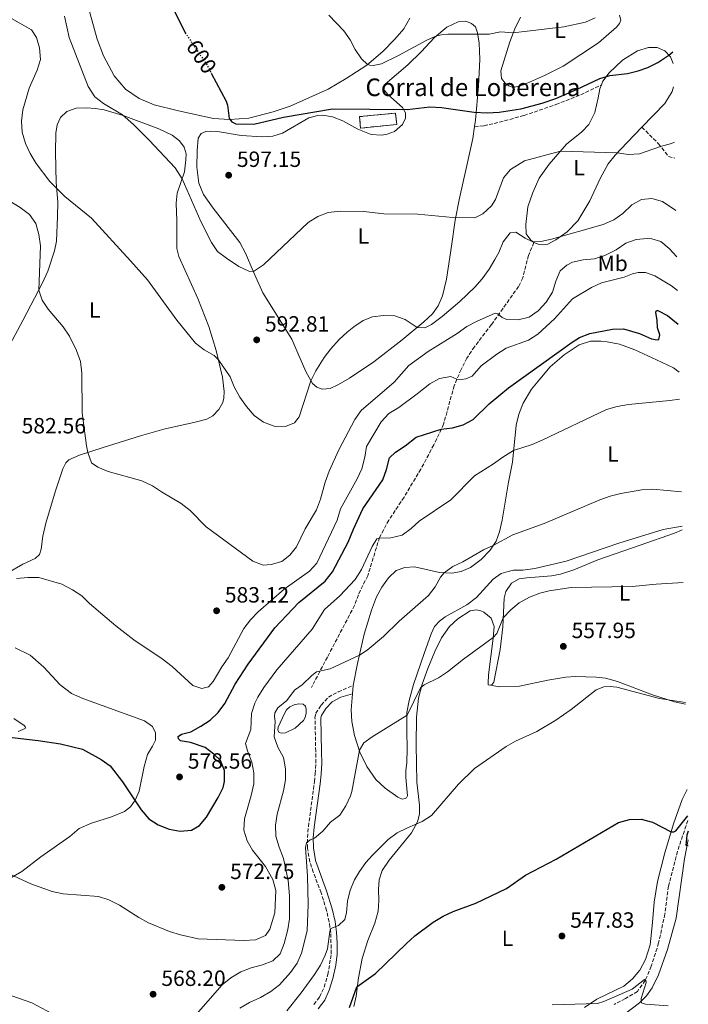
# Model space of a CAD drawing. Units: metres. Extents: x 631853 to 635322, y 4701921 to 4704299.
# Drawn here: x 634999 to 635302, y 4702952 to 4703399 of the extents above; entities that cross this region are included whole.
import ezdxf
from ezdxf.enums import TextEntityAlignment as Align

# ---------------------------------------------------------------- set-up
doc = ezdxf.new("R2010")
doc.units = ezdxf.units.M
doc.header["$MEASUREMENT"] = 0
doc.linetypes.add('DGN Style 3', pattern=[2.435890702152634, 1.739921930109024, -0.6959687720436097])
doc.linetypes.add('DGN Style 5', pattern=[1.217945351076317, 0.5219765790327072, -0.6959687720436097])
for name, color, linetype, lineweight in [('Balsa-alberca', 142, 'Continuous', 0), ('Barranco lineal', 142, 'DGN Style 3', 13), ('Camino', 7, 'DGN Style 3', 0), ('construcción   en ruinas', 1, 'Continuous', 0), ('contrucción  en ruinas', 1, 'DGN Style 3', 13), ('corral', 7, 'Continuous', 0), ('Cota de curva de nivel directora', 7, 'Continuous', 0), ('Cota de punto acotado terreno', 7, 'Continuous', 0), ('Curva de nivel directora', 30, 'Continuous', 30), ('Curva de nivel directora no vista', 30, 'DGN Style 5', 30), ('Curva de nivel intermedia', 30, 'Continuous', 0), ('Etiqueta de uso rústico', 92, 'Continuous', 0), ('Línea de cambio de uso (parcela vista)', 92, 'Continuous', 0), ('Margen derecho', 7, 'Continuous', 0), ('Punto acotado terreno (símbolo)', 7, 'Continuous', 0), ('Senda', 7, 'DGN Style 3', 0)]:
    doc.layers.add(name, color=color, linetype=linetype, lineweight=lineweight)
doc.styles.add('Style-Arial', font='arial.ttf')

# ---------------------------------------------------------------- blocks, each defined once
blk = doc.blocks.new('5PATER')
at = {"layer": 'Punto acotado terreno (símbolo)', "linetype": 'Continuous', "lineweight": 0}
h = blk.add_hatch(color=51, dxfattribs=at)
edge = h.paths.add_edge_path()
edge.add_ellipse((0, 0), major_axis=(-0.1095731443231308, -0.1110710700762829), ratio=0.9994222409660317, start_angle=0, end_angle=360)

msp = doc.modelspace()

# ---------------------------------------------------------------- linework, layer by layer
at = {"layer": 'Balsa-alberca', "color": 142, "linetype": 'Continuous', "lineweight": 0, "elevation": 564.2100000000064, "flags": 128}
msp.add_lwpolyline([(635124.0499999998, 4703077.75), (635119.6399999997, 4703075.66), (635117.9299999997, 4703075.42), (635116.7599999999, 4703075.77), (635116.1799999997, 4703076.75), (635116.3200000003, 4703078.130000001), (635119.1600000003, 4703084.4), (635120.2000000002, 4703086.01), (635121.5899999999, 4703087.33), (635123.5800000001, 4703088.350000001), (635125.6900000004, 4703088.680000001), (635127.6799999997, 4703088.600000001), (635128.7999999998, 4703087.640000001), (635129.0800000001, 4703086.310000001), (635129.0300000003, 4703084.460000001), (635128.5599999997, 4703082.59), (635127.8399999999, 4703081.220000001), (635124.0499999998, 4703077.75)], close=True, dxfattribs=at)
msp.add_lwpolyline([(635124.0499999998, 4703077.75), (635119.6399999997, 4703075.66), (635117.9299999997, 4703075.42), (635116.7599999999, 4703075.77), (635116.1799999997, 4703076.75), (635116.3200000003, 4703078.130000001), (635119.1600000003, 4703084.4), (635120.2000000002, 4703086.01), (635121.5899999999, 4703087.33), (635123.5800000001, 4703088.350000001), (635125.6900000004, 4703088.680000001), (635127.6799999997, 4703088.600000001), (635128.7999999998, 4703087.640000001), (635129.0800000001, 4703086.310000001), (635129.0300000003, 4703084.460000001), (635128.5599999997, 4703082.59), (635127.8399999999, 4703081.220000001), (635124.0499999998, 4703077.75)], dxfattribs=at)
at = {"layer": 'Barranco lineal', "color": 142, "linetype": 'DGN Style 3', "lineweight": 13}
msp.add_polyline3d([(635302.1100000005, 4703035.77, 549.820000000007), (635297.3899999997, 4703021.75, 548.820000000007), (635293.3399999999, 4703006.029999999, 547.4799999999959), (635291.7300000006, 4702993.380000001, 546.5899999999965), (635288.8899999997, 4702980.199999999, 546.2599999999948), (635285.5499999998, 4702969.67, 545.5899999999965), (635282.8099999997, 4702963.220000001, 544.9199999999983), (635279.2300000006, 4702958.25, 544.5899999999965), (635273.7999999998, 4702954.980000001, 544.1399999999994), (635268.6600000003, 4702952.289999999, 543.0800000000017)], dxfattribs=at)
at = {"layer": 'Camino', "color": 7, "linetype": 'DGN Style 3', "lineweight": 0}
msp.add_polyline3d([(635132.5899999999, 4702952.300000001, 552.4700000000013), (635135.1400000001, 4702955.650000001, 552.4700000000013), (635137.2199999989, 4702960.189999999, 552.7200000000012), (635138.8999999975, 4702965.859999999, 553.0800000000019), (635140.4200000018, 4702975.33, 554.029999999999), (635140.1799999983, 4702984.890000002, 554.800000000003), (635139.4699999974, 4702989.800000001, 555.3600000000007), (635138.2899999997, 4702995.010000001, 556.1399999999996), (635135.7999999997, 4703002.980000001, 557.3500000000059), (635132.2800000013, 4703012.32, 558.7599999999948), (635130.7399999968, 4703017.050000003, 559.2299999999959), (635129.6700000007, 4703023.150000002, 559.8099999999977), (635129.6200000015, 4703028.070000002, 560.1499999999943), (635130.1000000021, 4703033.040000003, 560.320000000007), (635132.8200000002, 4703053.430000001, 562.2599999999948), (635133.1599999998, 4703056.99, 562.3699999999953), (635133.4400000013, 4703061.970000001, 562.0399999999937), (635133.3699999999, 4703067.180000001, 562.1199999999953), (635133.0500000003, 4703082.580000001, 563.4900000000052), (635133.4499999981, 4703084.449999999, 563.5399999999936), (635135.7999999997, 4703088.210000002, 563.6000000000059), (635139.1700000024, 4703091.820000002, 563.6000000000059), (635143.5899999992, 4703094.160000001, 563.6000000000059), (635150.2899999979, 4703097.130000002, 563.4299999999931)], dxfattribs=at)
at = {"layer": 'construcción   en ruinas', "color": 1, "linetype": 'Continuous', "lineweight": 0, "extrusion": (0.03810754012480783, -0.1762264417400292, 0.983611740788653), "elevation": -804058.886126424, "flags": 128}
msp.add_lwpolyline([(1614906.184685742, 4389820.71852435), (1614889.847649718, 4389822.604274583), (1614890.436338697, 4389827.873282581), (1614906.773374721, 4389825.987532349), (1614906.184685742, 4389820.71852435)], close=True, dxfattribs=at)
at = {"layer": 'contrucción  en ruinas', "color": 1, "linetype": 'DGN Style 3', "lineweight": 13, "extrusion": (0.03810754012480783, -0.1762264417400292, 0.983611740788653), "elevation": -804058.8861264241, "flags": 128}
msp.add_lwpolyline([(1614889.847649718, 4389822.604274583), (1614890.436338697, 4389827.873282581), (1614906.773374721, 4389825.987532349), (1614906.184685742, 4389820.71852435), (1614889.847649718, 4389822.604274583)], dxfattribs=at)
at = {"layer": 'Curva de nivel directora', "color": 30, "linetype": 'Continuous', "lineweight": 30, "flags": 128}
for points, elevation in [([(635068.7300000007, 4703404.120000001), (635074.1100000008, 4703393.49), (635074.2299999993, 4703393.32)], 600.0000000000002), ([(635086.0199999998, 4703375.020000001), (635092.8199999993, 4703362.250000001), (635093.3899999993, 4703360.460000001), (635094.1099999989, 4703354.37), (635095.3600000006, 4703352.91), (635097.1100000008, 4703351.970000002), (635105.2499999991, 4703351.86), (635118.8300000001, 4703355.080000001), (635141.0599999989, 4703358.770000001), (635174.9199999997, 4703358.539999999), (635185.11, 4703359.700000001), (635190.3800000004, 4703359.420000002), (635205.2099999986, 4703357.220000003), (635211.1399999985, 4703357.000000001), (635216.5199999987, 4703357.289999999), (635226.3199999998, 4703358.82), (635236.0000000005, 4703361.370000001), (635242.2700000001, 4703363.53), (635251.649999999, 4703367.560000002), (635262.1499999998, 4703372.590000001), (635266.8199999991, 4703373.930000001), (635274.6899999992, 4703374.9), (635279.5399999997, 4703376.050000002), (635284.0199999989, 4703377.609999999), (635288.5599999984, 4703379.779999999), (635293.5799999987, 4703383.15), (635295.3400000001, 4703384.740000002)], 600.0000000000003), ([(635200.2499999988, 4703215.34), (635204.7100000002, 4703217.78), (635211.9599999988, 4703224.970000001), (635220.8399999992, 4703232.190000001), (635249.6900000009, 4703252.880000002), (635253.0100000001, 4703255.050000002), (635257.6500000004, 4703256.9), (635267.900000001, 4703258.82), (635272.919999999, 4703259.010000001), (635280.2500000005, 4703256.86), (635285.7099999986, 4703254.439999999), (635288.2199999989, 4703253.91), (635288.9400000006, 4703254.170000002), (635289.4999999995, 4703256.189999999), (635288.3300000007, 4703259.359999999), (635288.1999999986, 4703262.680000001), (635287.5599999994, 4703266.51), (635287.8599999989, 4703267.320000002), (635288.469999999, 4703267.340000001), (635292.9299999983, 4703264.940000001), (635297.7400000006, 4703261.02)], 575.0000000000003), ([(634993.2300000007, 4703073.740000002), (635007.5000000001, 4703072.12), (635017.7199999995, 4703070.530000002), (635027.5599999987, 4703068.100000001), (635036.03, 4703063.460000001), (635040.1499999994, 4703060.62), (635045.7100000005, 4703053.330000001), (635054.230000001, 4703040.650000001), (635057.7600000004, 4703036.619999999), (635061.9099999989, 4703033.830000003), (635066.9800000006, 4703031.920000001), (635071.9800000007, 4703030.939999999), (635077.0099999999, 4703031.449999999), (635080.6699999988, 4703033.520000001), (635083.8699999995, 4703037.360000002), (635089.1600000003, 4703046.270000001), (635091.4600000002, 4703050.840000002), (635092.0599999992, 4703053.470000003), (635092.01, 4703058.470000003), (635090.2399999998, 4703063.07), (635087.2499999992, 4703065.890000001), (635083.2399999994, 4703068.87), (635076.5599999983, 4703071.230000001), (635072.1199999992, 4703071.95), (635071.1099999989, 4703072.830000001), (635071.0399999997, 4703073.970000001), (635072.4500000001, 4703075.039999999), (635076.7199999993, 4703076.11), (635081.3099999981, 4703078.550000001), (635085.4700000001, 4703081.32), (635089.1600000003, 4703084.830000003), (635092.1299999985, 4703088.850000001), (635096.9199999986, 4703097.630000001), (635102.7599999991, 4703106.820000002), (635114.8400000002, 4703123.29), (635125.7999999993, 4703134.689999999), (635137.6500000004, 4703144.460000002), (635141.0099999999, 4703148.619999999), (635148.1499999989, 4703162.130000001), (635150.5499999995, 4703168.080000001), (635154.7800000008, 4703177.180000001), (635163.7799999996, 4703190.359999999), (635165.5499999998, 4703195.04), (635166.8599999996, 4703200.400000002), (635169.5300000006, 4703203.039999999), (635173.9200000005, 4703205.84), (635178.9000000005, 4703209.78), (635190.2999999999, 4703213.42), (635195.4099999996, 4703214.07), (635200.2499999988, 4703215.34)], 575.0000000000001), ([(635228.5499999984, 4703010.91), (635242.3700000007, 4703018.25), (635270.7300000007, 4703034.859999999), (635275.6100000001, 4703036.300000002), (635280.959999999, 4703036.370000001), (635286.1299999988, 4703034.990000002), (635294.5499999988, 4703030.640000002), (635295.7600000004, 4703030.640000002), (635296.6299999997, 4703031.050000001), (635302.0700000002, 4703037.92)], 550.0000000000006), ([(635302.1999999998, 4703030.91), (635301.7399999994, 4703029.150000001), (635301.2000000007, 4703024.67), (635302.3299999994, 4703024.510000001)], 550.0000000000005), ([(635148.7199999989, 4702950.900000002), (635151.9599999998, 4702960.280000002), (635160.5599999987, 4702966.350000001), (635174.3399999985, 4702979.890000002), (635178.3599999996, 4702983.430000001), (635186.6900000002, 4702989.630000001), (635191.2499999999, 4702992.36), (635195.7599999983, 4702994.53), (635205.9399999996, 4702998.210000002), (635219.8899999993, 4703004.900000001), (635228.5499999984, 4703010.91)], 550.0000000000001)]:
    msp.add_lwpolyline(points, dxfattribs=dict(at, elevation=elevation))
at = {"layer": 'Curva de nivel directora no vista', "color": 30, "linetype": 'DGN Style 5', "lineweight": 30, "elevation": 600.0000000000005, "flags": 128}
msp.add_lwpolyline([(635074.2299999993, 4703393.32), (635083.8099999992, 4703379.170000002), (635086.0199999998, 4703375.020000001)], dxfattribs=at)
at = {"layer": 'Curva de nivel intermedia', "color": 30, "linetype": 'Continuous', "lineweight": 0, "flags": 128}
for points, elevation in [([(634995.4300000002, 4703399.82), (635004.4500000014, 4703394.699999999), (635006.8200000006, 4703391.250000001), (635008.1799999997, 4703386.439999999), (635008.5100000005, 4703381.119999998), (635007.0500000009, 4703376.34), (635003.4000000008, 4703368.21), (635000.5100000007, 4703358.42), (635000.01, 4703353.259999999), (635000.2100000011, 4703348.270000001), (635001.7800000003, 4703343.029999998), (635003.9100000004, 4703338.5), (635006.6100000006, 4703334.060000001), (635012.7999999997, 4703325.84), (635019.5700000002, 4703319.019999999), (635031.6900000015, 4703309.17), (635049.4600000011, 4703289.829999999), (635057.0400000006, 4703281.17), (635070.4500000017, 4703262.940000001), (635078.8499999995, 4703252.41), (635082.8600000015, 4703249.42), (635087.2800000005, 4703246.869999999), (635089.300000001, 4703244.849999999), (635094.5500000014, 4703237.199999999), (635096.3900000011, 4703232.550000001), (635098.9200000013, 4703227.959999999), (635102.0400000016, 4703223.640000001), (635105.4600000014, 4703219.66), (635109.7300000006, 4703216.66), (635114.5000000005, 4703214.83), (635119.6200000013, 4703214.66), (635123.6900000017, 4703216.260000001), (635125.8700000008, 4703218.989999999), (635131.2300000008, 4703235.34), (635133.3699999999, 4703239.849999999), (635137.2200000011, 4703245.930000001), (635140.2499999999, 4703249.909999999)], 590.0000000000001), ([(635019.3900000014, 4703400.92), (635021.5100000004, 4703391.140000001), (635030.2000000007, 4703368.880000001), (635033.2200000003, 4703364.279999998), (635037.2000000012, 4703361.199999998), (635045.8300000012, 4703356.119999998), (635050.7799999999, 4703351.63), (635057.89, 4703344.619999998), (635069.6700000018, 4703331.949999999), (635072.820000001, 4703327.069999999), (635081.2900000003, 4703307.680000001), (635086.1000000002, 4703298.180000001), (635088.9099999999, 4703294.039999999), (635092.8700000006, 4703290.970000002), (635098.49, 4703287.25), (635103.0099999994, 4703285.07), (635105.1600000019, 4703284.9), (635109.63, 4703287.949999999), (635129.9800000014, 4703307.239999999), (635134.3600000001, 4703309.970000001), (635139.0100000014, 4703311.81), (635144.4200000007, 4703312.42), (635155.1300000015, 4703312.140000001), (635164.26, 4703311.15), (635179.7300000021, 4703310.949999999), (635195.5100000001, 4703309.480000001), (635205.5100000004, 4703309.349999999), (635209.1600000004, 4703311.079999999), (635213.0300000017, 4703314.749999999), (635214.9200000004, 4703317.59), (635218.5700000006, 4703327.439999999), (635221.7500000012, 4703331.289999999), (635228.1100000002, 4703335.140000001), (635244.3100000009, 4703339.56), (635270.1200000005, 4703338.810000001), (635275.1600000008, 4703338.08), (635280.150000002, 4703338.449999999), (635289.740000001, 4703341.779999999), (635294.7600000012, 4703343.109999999), (635296.1400000004, 4703343.720000001)], 595.0000000000001), ([(635139.2999999998, 4703401.26), (635146.0999999992, 4703394.13), (635148.9600000002, 4703390.109999998), (635151.3400000008, 4703385.73), (635154.1000000011, 4703381.529999999), (635156.8300000003, 4703378.899999999), (635157.9600000014, 4703378.590000001), (635159.3800000007, 4703378.51), (635163.2200000007, 4703379.300000002), (635170.5900000001, 4703382.869999998), (635183.8, 4703389.930000001), (635188.0800000004, 4703391.900000001), (635190.4500000019, 4703392.439999999), (635193.2300000002, 4703392.690000001), (635211.9700000001, 4703392.71), (635217.1600000003, 4703393.680000001), (635222.9200000003, 4703393.32), (635245.870000001, 4703395.96), (635255.7300000006, 4703398.189999999), (635260.1300000015, 4703400.150000001)], 605.0000000000001), ([(634994.7000000015, 4703316.84), (634999.3000000014, 4703314.09), (635003.630000001, 4703310.869999999), (635006.4500000018, 4703306.74), (635007.7700000006, 4703301.720000001), (635008.5900000009, 4703296.589999998), (635007.7500000005, 4703276.55), (635009.2700000004, 4703272.02), (635011.9900000006, 4703267.819999999), (635018.8000000013, 4703259.84), (635021.6599999999, 4703255.62), (635024.9500000002, 4703249.06), (635026.6900000013, 4703244.07), (635027.2500000002, 4703238.82), (635027.4600000003, 4703220.76), (635029.4400000006, 4703205.88), (635029.9700000006, 4703202.779999998), (635031.7800000008, 4703198.12), (635034.6100000006, 4703196.099999999), (635039.2300000007, 4703194.189999998), (635054.5500000007, 4703189.949999998), (635059.3699999999, 4703187.750000001), (635063.5000000005, 4703184.92), (635072.3499999995, 4703179.65), (635076.4000000019, 4703176.439999999), (635083.6500000005, 4703169.119999998), (635104.810000001, 4703153.56), (635109.5000000005, 4703151.689999999), (635113.2500000009, 4703152.02), (635118.0800000012, 4703153.279999999), (635121.5900000005, 4703156.189999999)], 585), ([(635140.2499999999, 4703249.909999999), (635144.0100000015, 4703254.08), (635147.6700000005, 4703257.430000001), (635150.7199999993, 4703259.890000002), (635154.9400000017, 4703262.66), (635159.1100000002, 4703264.34), (635164.0700000002, 4703264.949999999), (635169.24, 4703264.779999999), (635174.0000000009, 4703263.26), (635179.3499999997, 4703259.550000002), (635182.8000000009, 4703259.350000001), (635185.8400000008, 4703260.92), (635190.7400000002, 4703264.529999999), (635198.7100000009, 4703271.34), (635205.5300000005, 4703277.929999999), (635208.8000000005, 4703281.710000001), (635211.9800000011, 4703286.009999999), (635214.6600000013, 4703290.46), (635216.38, 4703293.649999999), (635218.4299999997, 4703298.509999999), (635221.6000000014, 4703302.46), (635224.1800000007, 4703302.82), (635228.4299999999, 4703300.16), (635231.8499999997, 4703298.49), (635235.4500000007, 4703298.54), (635240.3099999998, 4703299.710000001), (635263.6600000008, 4703306.24), (635268.5, 4703308.399999999), (635272.6700000009, 4703311.279999998), (635276.7700000001, 4703315.199999998), (635281.1500000011, 4703317.59), (635285.8200000004, 4703318.06), (635290.6399999994, 4703316.740000002), (635296.7400000015, 4703312.65)], 590.0000000000001), ([(635121.5900000005, 4703156.189999999), (635124.7399999998, 4703160.07), (635128.6400000004, 4703168.159999999), (635133.6700000016, 4703176.84), (635135.5500000014, 4703181.67), (635137.600000001, 4703189.34), (635139.480000001, 4703194.279999999), (635143.8300000007, 4703203.96), (635151.1700000009, 4703217.74), (635154.060000001, 4703221.83), (635168.9400000006, 4703234.699999998), (635175.540000001, 4703242.289999999), (635184.4100000003, 4703248.619999999), (635197.4900000005, 4703256.869999999), (635201.8899999993, 4703259.960000001), (635206.3000000016, 4703262.300000001), (635214.7700000008, 4703266), (635215.9400000019, 4703265.83), (635217.9600000003, 4703264.100000001), (635220.1100000006, 4703263.230000001), (635225.1100000006, 4703263.039999999), (635230.1199999996, 4703264.279999998), (635234.2800000015, 4703267.050000001), (635237.8500000011, 4703271.099999999), (635240.7500000002, 4703275.550000001), (635242.2700000001, 4703280.609999999), (635244.1900000002, 4703285.220000001), (635247.2000000009, 4703287.819999999), (635249.8400000007, 4703289.140000001), (635254.7100000011, 4703290.259999998), (635259.7800000005, 4703290.73), (635264.5500000004, 4703292.23), (635269.5500000005, 4703294.82), (635273.9400000004, 4703297.849999999), (635278.6600000011, 4703299.499999999), (635283.6900000003, 4703299.880000001), (635285.750000001, 4703299.749999999), (635289.8600000016, 4703298.640000001), (635293.7100000005, 4703295.429999999), (635297.1500000005, 4703291.66)], 585), ([(634997.7200000011, 4703145.680000001), (635002.8600000021, 4703146.109999999), (635007.86, 4703146.09), (635018.2800000004, 4703143), (635023.0300000003, 4703140.49), (635027.3000000016, 4703137.84), (635030.850000001, 4703134.320000002), (635042.8099999992, 4703124.100000001), (635050.9400000009, 4703117.83), (635063.7800000019, 4703109.2), (635068.2600000014, 4703105.63), (635077.6600000003, 4703097.109999999), (635081.7599999995, 4703095.689999998), (635084.8100000005, 4703096.430000001), (635086.8300000011, 4703098.830000001), (635090.7800000008, 4703105.539999999), (635093.7500000013, 4703109.56), (635100.8200000012, 4703122.949999998), (635103.8299999997, 4703126.939999999), (635107.3300000001, 4703130.579999999), (635119.0500000013, 4703140.820000002), (635130.5500000013, 4703148.900000001), (635133.9100000008, 4703152.600000001), (635143.1300000009, 4703172.16), (635144.6500000008, 4703177.21), (635152.140000001, 4703190.849999999), (635154.2300000008, 4703195.38), (635155.600000001, 4703200.659999999), (635156.3499999997, 4703205.619999999), (635163.1200000001, 4703216.75), (635166.530000001, 4703220.51), (635171.0900000008, 4703223.310000001), (635179.4100000003, 4703229.41), (635185.1299999999, 4703234.029999998), (635189.530000001, 4703236.390000001), (635194.7200000011, 4703237.380000001), (635197.3899999999, 4703236.039999999), (635199.5300000012, 4703235.949999998), (635201.4199999999, 4703236.289999997), (635204.3400000014, 4703237.430000001), (635208.3500000013, 4703242.169999998), (635215.5100000005, 4703247.509999998), (635219.7800000019, 4703250.119999999), (635229.8499999992, 4703253.76), (635234.0600000003, 4703256.46), (635241.6900000012, 4703263.439999999), (635249.7900000014, 4703272.569999999), (635258.4700000007, 4703277.730000001), (635263.0100000004, 4703279.890000001), (635273.2699999998, 4703282.449999998), (635276.9700000013, 4703283.890000001), (635279.6300000012, 4703284.46), (635282.9400000015, 4703284.51), (635287.1799999994, 4703283.01), (635294.6700000018, 4703278.529999998), (635297.4400000012, 4703276.42)], 580.0000000000001), ([(634986.6400000014, 4703015.069999999), (635004.23, 4703007.119999999), (635013.8800000015, 4703003.63), (635018.8200000012, 4703002.499999999), (635034.8299999996, 4703001.29), (635039.6100000007, 4702999.84), (635044.4200000009, 4702997.3), (635053.1800000005, 4702991.759999999), (635057.5700000004, 4702989.380000001), (635067.0900000001, 4702985.480000001), (635072.0200000008, 4702983.849999999), (635080.0499999997, 4702982.039999999), (635100.8500000002, 4702981.279999998), (635106.0500000014, 4702981.609999998), (635110.6400000004, 4702983.58), (635112.6299999997, 4702986.430000001), (635114.8899999994, 4702993.819999999), (635115.2600000005, 4703003.970000001), (635113.9700000007, 4703008.949999999), (635110.5900000011, 4703014.849999999), (635104.7300000006, 4703022.269999999), (635102.2800000008, 4703026.63), (635100.8099999999, 4703031.429999999), (635101.0700000015, 4703036.529999999), (635104.1700000018, 4703047.130000001), (635105.3000000005, 4703052.369999998), (635105.2900000016, 4703057.399999999), (635104.4600000001, 4703062.319999999), (635102.4500000007, 4703067.410000001), (635101.6100000001, 4703070.679999999), (635103.9200000013, 4703077.100000001), (635104.2499999999, 4703084.289999999), (635105.7400000008, 4703089.069999999), (635107.1900000013, 4703091.699999998), (635109.9100000017, 4703096.119999999), (635115.7800000012, 4703104.210000001), (635131.7500000016, 4703122.59), (635137.42, 4703131.569999999), (635144.3500000013, 4703137.800000001), (635151.3200000006, 4703145.249999999), (635154.1500000004, 4703149.699999999), (635159.0499999998, 4703160.220000001), (635161.1399999999, 4703163.630000001), (635162.3600000001, 4703163.990000002), (635167.500000001, 4703164.140000001), (635172.6200000019, 4703165.249999999), (635176.680000001, 4703168.269999999), (635180.3500000011, 4703171.619999999), (635194.7100000001, 4703181.28), (635205.4000000008, 4703192.189999999), (635214.0199999998, 4703197.63), (635218.2000000017, 4703200.76), (635223.1300000002, 4703203.679999999), (635231.5400000013, 4703206.48), (635236.1400000014, 4703208.439999999), (635265.240000001, 4703222.310000001), (635270.0300000011, 4703223.750000001), (635275.2100000001, 4703224.619999997)], 570.0000000000001), ([(635275.2100000001, 4703224.619999997), (635294.0100000001, 4703226.350000001), (635298.4, 4703227.09)], 570.0000000000002), ([(635071.7000000012, 4702939.270000001), (635090.9599999995, 4702961.210000001), (635094.86, 4702964.34), (635099.450000001, 4702967.08), (635104.1100000013, 4702968.890000001), (635109.2300000021, 4702970.25), (635113.8700000001, 4702972.119999998), (635117.2000000007, 4702975.279999999), (635119.0800000003, 4702979.92), (635120.8000000014, 4702986.260000001), (635121.5599999991, 4702991.210000001), (635121.5500000003, 4703001.679999999), (635120.890000001, 4703008.569999999), (635118.8400000012, 4703018.61), (635116.7900000016, 4703023.720000001), (635115.2800000005, 4703028.669999998), (635115.1200000019, 4703033.669999998), (635115.9600000001, 4703038.67), (635118.7800000008, 4703049.289999999), (635119.6900000006, 4703054.21), (635119.6200000013, 4703059.289999999), (635118.7500000017, 4703064.4), (635116.2700000008, 4703069.060000001), (635114.5800000009, 4703073.779999998), (635114.9699999999, 4703080.75), (635114.7100000005, 4703083.07), (635114.790000001, 4703084.640000001), (635116.2000000015, 4703086.92), (635120.2500000016, 4703090.27), (635123.8300000001, 4703094.91), (635127.3100000003, 4703097.319999999), (635131.5500000004, 4703101.550000001), (635133.77, 4703103.279999998), (635139.9700000003, 4703104.649999999), (635153.1900000015, 4703110.789999999), (635156.7800000012, 4703113.179999999), (635164.1399999994, 4703119.300000001), (635171.2899999997, 4703126.289999997), (635184.550000001, 4703137.899999999), (635187.5100000005, 4703141.890000001), (635189.9900000015, 4703146.3), (635191.6400000011, 4703148.279999999), (635195.5999999995, 4703151.09), (635200.1000000013, 4703153.269999999), (635209.5200000004, 4703158.710000001), (635213.89, 4703160.679999998), (635222.7500000002, 4703165.470000001), (635236.9600000017, 4703170.600000001), (635262.1900000002, 4703181.4), (635266.9000000019, 4703183.059999999), (635271.7499999999, 4703184.279999999), (635281.2100000015, 4703185.849999999), (635286.2000000004, 4703186.180000001), (635299.2100000014, 4703184.99)], 565.0000000000001), ([(635300.0100000015, 4703143.789999999), (635287.7500000016, 4703143.09), (635276.910000001, 4703141.970000001), (635249.1700000003, 4703141.539999999), (635239.2200000014, 4703140.029999999), (635234.9900000001, 4703138.930000001), (635230.2600000005, 4703137.220000001), (635225.6800000007, 4703134.529999998), (635221.7900000014, 4703131.399999999), (635218.4499999998, 4703127.779999998), (635215.5500000007, 4703120.65), (635213.9000000012, 4703118.909999999), (635200.4400000009, 4703109.09), (635193.2000000011, 4703103.259999999), (635189.0300000004, 4703100.519999999), (635182.5999999997, 4703097.34), (635180.8899999999, 4703095.99), (635174.9000000019, 4703083.609999999), (635158.9800000006, 4703073.73), (635155.2099999998, 4703070.980000001), (635153.1600000003, 4703067.679999999), (635149.7100000012, 4703048.959999999), (635149.1900000004, 4703047.039999999), (635147.0500000014, 4703042.41), (635144.2599999997, 4703038.26), (635140.1500000014, 4703035.019999999), (635136.6399999999, 4703030.92), (635132.790000001, 4703027.73), (635130.9200000003, 4703027.03), (635129.2100000002, 4703025.619999999), (635128.7499999999, 4703023.55), (635129.6900000008, 4703010.59), (635129.9600000012, 4702997.66), (635129.5000000007, 4702985.720000001), (635126.9999999995, 4702975.649999999), (635124.9500000001, 4702971.09), (635121.880000001, 4702966.77), (635116.9700000003, 4702961.139999999), (635112.9600000004, 4702958.15), (635108.3600000005, 4702955.449999998), (635103.3700000015, 4702953.15), (635098.9700000006, 4702950.679999999)], 560), ([(635120.2200000003, 4702949.449999999), (635126.85, 4702957.59), (635132.8600000002, 4702965.869999999), (635135.5900000016, 4702970.119999998), (635137.7400000019, 4702974.65), (635138.6700000018, 4702977.59), (635139.7600000004, 4702985.440000001), (635140.2600000009, 4702986.849999998), (635143.75, 4702988.180000001), (635146.5700000009, 4702990.890000001), (635147.2900000005, 4702993.970000001), (635147.750000001, 4702999.2), (635149.0200000006, 4703004.220000001), (635150.9699999997, 4703008.84), (635153.1600000003, 4703012.600000001), (635156.0800000015, 4703016.690000001), (635159.0900000001, 4703020.099999999), (635166.3000000007, 4703027.220000001), (635170.350000001, 4703030.139999999), (635174.940000002, 4703032.49), (635181.7200000013, 4703035.279999998), (635185.9000000011, 4703038.060000001), (635198.1699999999, 4703052.31), (635205.4500000001, 4703059.42), (635219.6800000013, 4703069.310000001), (635224.0500000013, 4703071.760000001), (635233.7200000006, 4703076.220000001), (635242.3200000015, 4703081.31), (635249.2700000008, 4703086.180000001), (635260.5100000014, 4703095.039999997), (635264.0099999995, 4703096.52), (635266.8300000003, 4703096.66), (635269.9900000008, 4703096.289999999), (635289.3300000018, 4703091.159999999), (635301.070000001, 4703089.329999999)], 555), ([(634985.8400000012, 4702959.609999998), (635004.6400000014, 4702952.989999999), (635013.780000001, 4702948.189999999)], 565.0000000000001), ([(635240.5300000012, 4702952.08), (635261.1799999997, 4702952.8), (635263.9800000006, 4702953.58), (635276.94, 4702959.230000001), (635282.4100000019, 4702963.570000002), (635283.050000001, 4702963.34), (635283.240000001, 4702962.300000002), (635280.9700000001, 4702955.039999999), (635280.9100000019, 4702953.91), (635281.1300000009, 4702953.01), (635282.8699999999, 4702952.46), (635293.1600000008, 4702951.630000001)], 545)]:
    msp.add_lwpolyline(points, dxfattribs=dict(at, elevation=elevation))
at = {"layer": 'Línea de cambio de uso (parcela vista)', "color": 92, "linetype": 'Continuous', "lineweight": 0, "extrusion": (-0.005991886106553769, -0.08367240950237853, 0.9964753008424004), "elevation": -396763.7731102923, "flags": 128}
msp.add_lwpolyline([(297593.5308084756, 4719800.661793124), (297593.5308084756, 4719804.595671617)], dxfattribs=at)
at = {"layer": 'Línea de cambio de uso (parcela vista)', "color": 92, "linetype": 'Continuous', "lineweight": 0}
for points in [[(635176.0499999998, 4703399.91, 607.4799999999959), (635173.3499999996, 4703395.130000001, 607.0399999999936), (635169.3099999997, 4703390.359999999, 606.529999999999), (635163.8499999996, 4703384.76, 605.6399999999994), (635156.5700000003, 4703378.680000001, 604.9799999999959), (635147.2100000001, 4703372.59, 603.75), (635138.9900000002, 4703367.699999999, 602.8600000000006), (635121.8300000001, 4703360.060000001, 601.1300000000047), (635114.0300000003, 4703357.449999999, 600.8000000000029), (635102.9800000006, 4703354.640000001, 600.6300000000047), (635094.3399999999, 4703353.939999999, 600.1900000000023), (635087.0099999999, 4703354.350000001, 599.5800000000017), (635071.2000000002, 4703357.9, 598.9600000000064), (635060.1900000004, 4703360.680000001, 598.1300000000047), (635053.3499999996, 4703363.430000001, 597.5200000000041), (635047.1200000001, 4703367.76, 597.5200000000041), (635042.0099999999, 4703373.84, 597.570000000007), (635037.1500000004, 4703382.84, 597.5200000000041), (635034.25, 4703390.480000001, 597.2400000000052), (635029.8899999997, 4703406.310000001, 597.9600000000064)], [(635136.25, 4703231.609999999, 589.4499999999971), (635133.9199999999, 4703232.449999999, 589.5599999999977), (635131.9000000004, 4703234.180000001, 589.8899999999994), (635128.8300000001, 4703239.529999999, 590.3899999999994), (635125.2400000002, 4703247.9, 591), (635122.5499999998, 4703254.310000001, 591.8899999999994), (635109.4500000002, 4703275.220000001, 594.3999999999943), (635105.0800000001, 4703285.09, 595.0099999999948), (635101.5199999996, 4703293.350000001, 595.4600000000064), (635098.9000000004, 4703298.09, 595.8500000000058), (635086.9400000004, 4703313.720000001, 596.8500000000058), (635082.4299999997, 4703319.859999999, 596.7899999999936), (635080.3200000003, 4703325.01, 597.0200000000041), (635079.4400000004, 4703332.34, 597.179999999993), (635079.5999999996, 4703339.680000001, 597.4100000000036), (635080.1100000005, 4703345.550000001, 597.6300000000047), (635081.4500000002, 4703347.58, 597.8000000000029), (635083.5, 4703348.560000001, 597.8500000000058), (635085.5, 4703348.65, 597.9100000000036), (635088.8799999999, 4703348.49, 597.9600000000064), (635099.6399999997, 4703346.710000001, 597.9600000000064), (635109.0300000003, 4703346.140000001, 598.4100000000036), (635113.9199999999, 4703346.41, 598.4600000000064), (635118.3399999999, 4703347.75, 598.4600000000064), (635130.3099999997, 4703354.710000001, 599.4600000000064), (635134.4000000004, 4703355.74, 599.4600000000064), (635136.5499999998, 4703355.9, 599.4100000000036), (635140.9500000002, 4703355.180000001, 599.3500000000058), (635145.6799999997, 4703353.380000001, 598.8500000000058), (635152.4500000002, 4703349.5, 598.3500000000058), (635158.5599999997, 4703347.199999999, 598.1900000000023), (635163.1399999997, 4703346.83, 598.2400000000052), (635165.79, 4703347.33, 598.4100000000036), (635169.1399999997, 4703348.529999999, 598.4600000000064), (635172.7800000003, 4703351.640000001, 598.9100000000036), (635174.04, 4703354.600000001, 599.4600000000064), (635174.0700000003, 4703357.02, 599.6300000000047), (635172.7699999996, 4703359.34, 600.1900000000023), (635166.0199999996, 4703365.359999999, 601.0800000000017), (635164.1900000004, 4703367.76, 601.4100000000036), (635164.1100000005, 4703368.789999999, 601.5200000000041), (635164.8899999997, 4703370.02, 601.6399999999994), (635175.1699999999, 4703378.77, 602.9199999999983), (635181.2000000002, 4703384.67, 603.8099999999977), (635187.1799999997, 4703391.140000001, 604.9199999999983), (635192.8700000001, 4703395.939999999, 605.4199999999983), (635197.9900000002, 4703398.230000001, 605.4799999999959), (635201.4500000002, 4703398.529999999, 605.4799999999959), (635204.0700000003, 4703397.539999999, 605.4799999999959), (635205.8399999999, 4703395.99, 605.4799999999959), (635206.7000000002, 4703393.230000001, 605.0899999999965), (635207.4299999997, 4703388.58, 604.1999999999971), (635207.7400000002, 4703381.300000001, 602.9700000000012), (635207.2000000002, 4703369.09, 601.4700000000012), (635205.8399999999, 4703353.689999999, 599.5800000000017), (635205.4400000004, 4703350.800000001, 599.2700000000041), (635204.6900000004, 4703345.380000001, 598.6900000000023), (635201.6600000003, 4703331.710000001, 597.5200000000041), (635198.5300000003, 4703318.279999999, 595.7400000000052), (635196.6299999999, 4703308.25, 594.8999999999943), (635194.8899999997, 4703296.430000001, 593.4499999999971), (635192.7599999999, 4703281.550000001, 592.1199999999953), (635190.8099999997, 4703273.9, 591.4499999999971), (635188.8799999999, 4703269.430000001, 590.9499999999971), (635186.3200000003, 4703265.83, 590.5599999999977), (635182.4100000003, 4703262.08, 590.2200000000012), (635172.5800000001, 4703253.960000001, 589.5), (635159.7000000002, 4703243.930000001, 588.9499999999971), (635148.6699999999, 4703236.49, 589.279999999999), (635143.75, 4703233.730000001, 589.279999999999), (635139.9600000001, 4703231.939999999, 589.3899999999994), (635136.25, 4703231.609999999, 589.4499999999971)], [(635222.9000000004, 4703368.5, 602.4700000000012), (635220.8899999997, 4703369.189999999, 602.4700000000012), (635219.3600000005, 4703370.52, 602.6900000000023), (635217.6600000003, 4703372.52, 602.6900000000023), (635217.2599999999, 4703376.02, 603.1399999999994), (635221.3799999999, 4703389.24, 604.4199999999983), (635223.5999999996, 4703395.100000001, 605.25), (635226.2699999996, 4703400.34, 605.75)], [(635271.1299999999, 4703401.380000001, 604.529999999999), (635271.6699999999, 4703399.01, 604.4199999999983), (635271.1399999997, 4703397.600000001, 604.3099999999977), (635269.7400000002, 4703395.890000001, 604.3099999999977), (635261.5700000003, 4703388.83, 603.8099999999977), (635245.5800000001, 4703378.24, 602.9199999999983), (635237.2000000002, 4703373.970000001, 602.9199999999983), (635227.6699999999, 4703369.66, 602.6399999999994), (635222.9000000004, 4703368.5, 602.4700000000012)], [(635262.9000000004, 4703369.630000001, 599.820000000007), (635263.54, 4703371.34, 600.1199999999953), (635266.4900000002, 4703375.07, 600.2400000000052), (635272.4500000002, 4703380.939999999, 600.570000000007), (635279.2300000006, 4703385.180000001, 600.7899999999936), (635284.2199999997, 4703386.65, 600.7400000000052), (635288.25, 4703386.619999999, 600.5099999999948), (635291.7400000002, 4703385.17, 600.1199999999953), (635294.2000000002, 4703382.470000001, 599.9600000000064), (635295.4400000004, 4703379.430000001, 599.6100000000006)], [(635232.3300000001, 4703298.100000001, 589.9400000000023), (635231, 4703299.17, 590.1100000000006), (635228.8700000001, 4703302, 590.4900000000052), (635228.6299999999, 4703306.32, 591.1600000000036), (635229.5800000001, 4703314.32, 592), (635231.7800000003, 4703320.82, 592.5), (635234.7000000002, 4703327.33, 593.7200000000012), (635239.2199999997, 4703333.74, 594.3899999999994), (635247.1500000004, 4703342.789999999, 595.3399999999965), (635254.0999999996, 4703348.390000001, 596.0099999999948), (635257.2199999997, 4703351.76, 596.779999999999), (635259.8899999997, 4703357.109999999, 597.6199999999953), (635261.5300000003, 4703363.800000001, 598.679999999993), (635262.2400000002, 4703367.91, 599.5099999999948), (635262.9000000004, 4703369.630000001, 599.820000000007)], [(635295.6500000004, 4703368.859999999, 598.4100000000036), (635294.9600000001, 4703366.74, 598.2299999999959), (635291.6500000004, 4703361.26, 597.6199999999953), (635281.3099999997, 4703350.49, 596.4700000000012)], [(634994.7300000006, 4703251.720000001, 582.3099999999977), (635000.5499999998, 4703262.720000001, 583.1999999999971), (635009.4800000006, 4703279.850000001, 585.429999999993), (635011.8600000005, 4703285.060000001, 585.820000000007), (635014.9500000002, 4703294.279999999, 586.820000000007), (635015.8499999996, 4703298.74, 587.3800000000047), (635016.3600000005, 4703309.99, 588.7700000000041), (635016.4199999999, 4703316.480000001, 589.4400000000023), (635015.6900000004, 4703325.33, 590.2700000000041), (635015.3399999999, 4703339.130000001, 591.7700000000041), (635015.5700000003, 4703347.75, 592.3899999999994), (635016.2000000002, 4703351.550000001, 592.8300000000017), (635017.6799999997, 4703354.930000001, 593.0599999999977), (635020.4900000002, 4703357.529999999, 593.279999999999), (635024.8099999997, 4703359.130000001, 593.779999999999), (635029.6600000003, 4703359.289999999, 594.2200000000012), (635033.4000000004, 4703359.01, 594.5), (635037.4699999997, 4703358.300000001, 594.5599999999977), (635046.0300000003, 4703355.83, 594.9499999999971), (635062.2300000006, 4703349.74, 595.9499999999971), (635068.25, 4703346.800000001, 595.8899999999994), (635071.5700000003, 4703344.220000001, 595.7299999999959), (635073.7699999996, 4703341.380000001, 595.779999999999), (635074.5899999999, 4703338.369999999, 595.8399999999965), (635074.4800000006, 4703335.59, 595.8399999999965), (635073.9100000003, 4703330.15, 595.3399999999965), (635070.4800000006, 4703320.480000001, 594.279999999999), (635070.04, 4703315.930000001, 593.8899999999994), (635070.3300000001, 4703307.939999999, 593.0599999999977), (635070.4600000001, 4703295.359999999, 592.279999999999), (635071.2599999999, 4703291.84, 591.9400000000023), (635079.8499999996, 4703272.689999999, 591.1600000000036), (635084.9299999997, 4703259.939999999, 590.6600000000036), (635088.2800000003, 4703249.09, 590.2200000000012), (635091.1799999997, 4703237.08, 589.6000000000058), (635091.8200000003, 4703230.51, 589.320000000007), (635091.7800000003, 4703227.550000001, 589.2100000000064), (635091.3300000001, 4703225.460000001, 589.1600000000036), (635089.4699999997, 4703222.34, 589.0500000000029), (635086.7599999999, 4703219.52, 588.7700000000041), (635083.9400000004, 4703217.99, 588.7100000000064), (635078.7000000002, 4703216.600000001, 588.7100000000064), (635064.4699999997, 4703213.4, 587.5399999999936), (635053.8799999999, 4703210.369999999, 586.929999999993), (635036.9900000002, 4703205.039999999, 585.7599999999948), (635026.2400000002, 4703201.58, 584.5899999999965), (635021.4500000002, 4703199.560000001, 583.8699999999953), (635020.0599999997, 4703198.100000001, 583.3699999999953), (635018.7400000002, 4703195.430000001, 583.1999999999971), (635015.3399999999, 4703185.470000001, 582.5899999999965), (635010.9299999997, 4703170.689999999, 581.4799999999959), (635009.7000000002, 4703164.800000001, 581.1999999999971), (635008.9400000004, 4703158.939999999, 580.9199999999983), (635008.0599999997, 4703156.58, 580.75), (635006.1600000003, 4703154.67, 580.8600000000006), (635000.6100000005, 4703152.210000001, 580.8099999999977), (634993.7699999996, 4703148.189999999, 580.3099999999977)], [(635281.3099999997, 4703350.49, 596.4700000000012), (635274.6100000005, 4703343.5, 595.7299999999959), (635269.1100000005, 4703337.76, 594.8399999999965), (635265.9500000002, 4703333.850000001, 594.279999999999), (635262.4199999999, 4703327.180000001, 593.3899999999994), (635257.6299999999, 4703317.039999999, 591.7200000000012), (635252.2599999999, 4703307.99, 590.8800000000047), (635247.4299999997, 4703302.980000001, 590.2700000000041), (635242.3399999999, 4703299.300000001, 589.8300000000017), (635238.6900000004, 4703297.33, 589.6000000000058), (635236.1900000004, 4703297.07, 589.8300000000017), (635234.6900000004, 4703297.220000001, 589.8800000000047), (635232.3300000001, 4703298.100000001, 589.9400000000023)], [(635150.29, 4703097.130000001, 563.429999999993), (635152.3300000001, 4703107.02, 564.6600000000036), (635155.4199999999, 4703120.439999999, 565.8800000000047), (635158.7000000002, 4703131.33, 567.2700000000041), (635160.9900000002, 4703137.26, 567.6600000000036), (635163.3600000005, 4703141.76, 567.8300000000017), (635166.4199999999, 4703145.949999999, 567.6600000000036), (635169.9299999997, 4703149.25, 567.4400000000023), (635173.7800000003, 4703150.680000001, 567.1000000000058), (635178.25, 4703150.99, 566.7200000000012), (635182.8799999999, 4703149.800000001, 565.8800000000047), (635189.5499999998, 4703148.41, 565.2100000000064), (635195.0300000003, 4703148.060000001, 564.6600000000036), (635199.3600000005, 4703148.83, 564.4900000000052), (635203.5, 4703150.58, 564.429999999993), (635208.4500000002, 4703154.300000001, 564.6000000000058), (635212.4800000006, 4703158.5, 564.820000000007), (635215.1500000004, 4703162.600000001, 565.1600000000036), (635216.7199999997, 4703166.800000001, 565.6600000000036), (635217.8600000005, 4703172.050000001, 566.2700000000041), (635220.7300000006, 4703189.289999999, 568.1100000000006), (635222.6100000005, 4703198.369999999, 569.3899999999994), (635224.2599999999, 4703215.25, 571.3399999999965), (635225.4600000001, 4703220.210000001, 572.2299999999959), (635227.4400000004, 4703225.180000001, 572.8399999999965), (635231.2800000003, 4703231.57, 573.5099999999948), (635235, 4703236.140000001, 573.8399999999965), (635239.7100000001, 4703241.640000001, 574.0099999999948), (635245.9800000006, 4703247.08, 574.2899999999936), (635252.9100000003, 4703251.67, 574.6199999999953), (635258.0099999999, 4703253.350000001, 574.6199999999953), (635262.6799999997, 4703253.41, 574.6199999999953), (635265.5899999999, 4703253.119999999, 574.6199999999953), (635271.0899999999, 4703251.980000001, 574.2899999999936), (635278.1500000004, 4703249.4, 573.279999999999), (635287.9699999997, 4703244.939999999, 572.3399999999965), (635295.6100000005, 4703241.180000001, 571.7200000000012), (635298.1600000003, 4703239.32, 571.3500000000058)], [(635299.5199999996, 4703169.460000001, 563.5899999999965), (635290.9600000001, 4703167.939999999, 563.929999999993), (635270.7699999996, 4703161.66, 563.8699999999953), (635247, 4703153.52, 563.1499999999943), (635232.7300000006, 4703150.189999999, 563.4799999999959), (635227.3300000001, 4703149.4, 563.5399999999936), (635223.1200000001, 4703149.369999999, 563.5899999999965), (635220.5800000001, 4703148.859999999, 563.5899999999965), (635217.4100000003, 4703147.84, 563.5899999999965), (635213.7800000003, 4703145.300000001, 563.5399999999936), (635206.2999999998, 4703137.01, 563.2599999999948), (635201.9699999997, 4703133.67, 563.2599999999948), (635192.0999999996, 4703128.189999999, 563.4799999999959), (635189.5099999999, 4703126.230000001, 563.5399999999936), (635187.3099999997, 4703123.83, 563.5399999999936), (635185.7300000006, 4703120.560000001, 563.429999999993), (635182.54, 4703111.52, 562.429999999993), (635177.79, 4703097.560000001, 561.0899999999965), (635175.7100000001, 4703090.310000001, 560.4799999999959), (635174.6699999999, 4703084.82, 560.1399999999994), (635174.6900000004, 4703076.430000001, 559.3699999999953), (635174.9000000004, 4703068.369999999, 558.6999999999971), (635174.6699999999, 4703062.140000001, 558.1999999999971), (635174.3200000003, 4703058.369999999, 557.8099999999977), (635174.3099999997, 4703055.27, 557.1399999999994), (635175.0599999997, 4703047.050000001, 556.5800000000017), (635174.6100000005, 4703046.100000001, 556.5800000000017), (635173.9900000002, 4703045.76, 556.6399999999994), (635172.6299999999, 4703045.51, 556.75), (635170.5499999998, 4703046.42, 557.029999999999), (635164.9199999999, 4703050.52, 557.8600000000006), (635160.6399999997, 4703054.449999999, 558.4199999999983), (635156.6299999999, 4703060.33, 559.0899999999965), (635153.4100000003, 4703066.789999999, 559.8699999999953), (635150.9699999997, 4703074.41, 560.9799999999959), (635149.7800000003, 4703080.680000001, 561.820000000007), (635149.4900000002, 4703085.960000001, 562.4900000000052), (635150.0099999999, 4703093.220000001, 563.1000000000058)], [(635212.5999999996, 4703097.16, 557.8999999999943), (635213.2100000001, 4703097.350000001, 557.8999999999943), (635214.1399999997, 4703098.609999999, 557.9499999999971), (635217.0499999998, 4703113.359999999, 558.8399999999965), (635218.29, 4703123.77, 559.6199999999953), (635218.8099999997, 4703136.730000001, 560.8500000000058), (635219.5300000003, 4703139.699999999, 560.9600000000064), (635222.1900000004, 4703143.480000001, 561.3999999999943), (635225.7000000002, 4703145.49, 561.3500000000058), (635229.0599999997, 4703145.9, 561.0099999999948), (635240.2699999996, 4703146.789999999, 560.8500000000058), (635244.4299999997, 4703147.600000001, 560.8500000000058), (635250.4299999997, 4703149.619999999, 561.1199999999953), (635261.2400000002, 4703154.039999999, 561.2899999999936), (635280.4800000006, 4703160.810000001, 561.3999999999943), (635296.0899999999, 4703166.210000001, 562.570000000007), (635299.5499999998, 4703167.710000001, 562.820000000007)], [(635150.7000000002, 4702951.42, 549.5500000000029), (635151.7800000003, 4702956.060000001, 549.6600000000036), (635152.75, 4702964.439999999, 550.3800000000047), (635154.4000000004, 4702973.130000001, 550.8300000000017), (635156.9699999997, 4702981.33, 551.2700000000041), (635160.1699999999, 4702989.27, 551.7200000000012), (635161.7699999996, 4702994.640000001, 552.1600000000036), (635162.04, 4702999.480000001, 552.5), (635161.7800000003, 4703004.480000001, 552.7200000000012), (635162.1399999997, 4703008.82, 553.279999999999), (635163.54, 4703013.16, 553.7200000000012), (635166.6500000004, 4703017.859999999, 553.8899999999994), (635176.8499999996, 4703030.210000001, 554.7200000000012), (635179.4699999997, 4703035.16, 555.0599999999977), (635180.3899999997, 4703038.74, 555.1699999999983), (635180.4199999999, 4703042.800000001, 555.5599999999977), (635179.2699999996, 4703053.130000001, 556.1699999999983), (635178.9299999997, 4703070.100000001, 557.8399999999965), (635179.0800000001, 4703082.67, 558.8399999999965), (635180.0199999996, 4703091.279999999, 559.570000000007), (635181.6500000004, 4703097.720000001, 560.1199999999953), (635184.2199999997, 4703104.850000001, 560.6199999999953), (635187.3499999996, 4703112.539999999, 561.1199999999953), (635190.4299999997, 4703118.689999999, 561.4600000000064), (635193.9900000002, 4703123.800000001, 561.7400000000052), (635197.7800000003, 4703127.300000001, 561.7400000000052), (635203.3700000001, 4703130.930000001, 561.7400000000052), (635206.2999999998, 4703131.390000001, 561.7400000000052), (635208.2199999997, 4703131.02, 561.570000000007), (635209.6200000001, 4703130.41, 561.3999999999943), (635212.9000000004, 4703127.619999999, 560.8999999999943), (635214.2300000006, 4703123.800000001, 560.7299999999959), (635213.8799999999, 4703118.609999999, 559.9499999999971), (635211.6600000003, 4703101.92, 558.8399999999965), (635211.5599999997, 4703098.180000001, 558.1699999999983), (635211.5800000001, 4703097.430000001, 558.0099999999948), (635212.5999999996, 4703097.16, 557.8999999999943)], [(634997.1500000004, 4703114.140000001, 577.25), (635003.8399999999, 4703110.9, 577.1900000000023), (635010.1500000004, 4703105.460000001, 576.9100000000036), (635017.5599999997, 4703097.42, 576.5800000000017), (635022.7000000002, 4703093.480000001, 576.4700000000012), (635027.7300000006, 4703091.17, 576.4700000000012), (635055.7999999998, 4703080.99, 576.3000000000029), (635059.3300000001, 4703078.4, 576.3600000000006), (635060.6799999997, 4703075.619999999, 576.3000000000029), (635060.7400000002, 4703072.310000001, 576.3600000000006), (635059.3799999999, 4703069.49, 576.5200000000041), (635057.1399999997, 4703065.74, 576.3000000000029), (635055.5800000001, 4703060.359999999, 576.0800000000017), (635053.3899999997, 4703049.119999999, 575.3000000000029), (635051.54, 4703045, 575.0200000000041), (635049.3899999997, 4703041.99, 574.8000000000029), (635046.6299999999, 4703039.82, 574.4600000000064), (635040.7599999999, 4703037.52, 573.679999999993), (635031.6699999999, 4703034.58, 572.9600000000064), (635026.1500000004, 4703032.119999999, 572.679999999993), (635021.8099999997, 4703028.529999999, 571.8999999999943), (635008.7400000002, 4703019.32, 571.0099999999948), (635000.1900000004, 4703012.67, 570.2299999999959), (634994.3300000001, 4703009.26, 569.8399999999965)], [(635301.0800000001, 4703088.59, 555.2599999999948), (635296.0199999996, 4703089.609999999, 555.4900000000052), (635286.1299999999, 4703092.789999999, 555.8800000000047), (635270.1799999997, 4703098.949999999, 556.2200000000012), (635264.7400000002, 4703100.449999999, 556.5), (635260.5800000001, 4703100.880000001, 556.8300000000017), (635251.25, 4703101.189999999, 557.1600000000036), (635246.75, 4703100.779999999, 557.2200000000012), (635238.5899999999, 4703099.560000001, 557.4400000000023), (635225.79, 4703096.800000001, 557.3899999999994), (635216.5499999998, 4703096.430000001, 557.6100000000006), (635212.5999999996, 4703097.16, 557.8999999999943)], [(634998.4000000004, 4703076.220000001, 575.1300000000047), (635001.6399999997, 4703077.49, 575.3000000000029), (635001.7699999996, 4703078.100000001, 575.5200000000041), (635001.1100000005, 4703078.9, 575.5800000000017), (634996.4900000002, 4703082.050000001, 576.0200000000041)], [(635301.8300000001, 4703049.890000001, 551.4499999999971), (635299.5899999999, 4703045.380000001, 551.3800000000047), (635295.6299999999, 4703034.33, 550.3300000000017), (635291.75, 4703021.100000001, 549.1600000000036), (635288.3499999996, 4703008.180000001, 548.4900000000052), (635286.79, 4702998.779999999, 547.929999999993), (635286.1100000005, 4702989.430000001, 547.429999999993), (635285.0300000003, 4702979.4, 547.2100000000064), (635282.9299999997, 4702972.76, 546.820000000007), (635280.3099999997, 4702967.880000001, 546.4799999999959), (635277.0700000003, 4702963.970000001, 546.0399999999936), (635273.1399999997, 4702960.65, 545.7599999999948), (635260.79, 4702954.74, 545.2599999999948), (635255.2800000003, 4702950.960000001, 544.7599999999948)], [(635272.7000000002, 4702947.289999999, 544.2299999999959), (635280.2599999999, 4702953.08, 544.8399999999965), (635283.3399999999, 4702956.17, 545.5099999999948), (635285.9600000001, 4702959.810000001, 546.2899999999936), (635288.8300000001, 4702965.720000001, 546.8500000000058), (635292.9100000003, 4702977.27, 547.3500000000058), (635296.8099999997, 4702991.529999999, 548.1300000000047), (635300.6200000001, 4703018.470000001, 549.9700000000012), (635302.2800000003, 4703026.960000001, 550.4799999999959)]]:
    msp.add_polyline3d(points, dxfattribs=at)
at = {"layer": 'Margen derecho', "color": 7, "linetype": 'Continuous', "lineweight": 0}
msp.add_polyline3d([(635134.4299999994, 4702950.320000002, 552.4700000000013), (635137.4400000002, 4702954.279999999, 552.4700000000013), (635139.5500000002, 4702958.800000001, 552.6999999999971), (635141.1900000008, 4702964.020000001, 552.9900000000054), (635142.5000000006, 4702970.16, 553.529999999999), (635143.0899999985, 4702975.150000001, 554.029999999999), (635143.1800000002, 4702980.140000001, 554.4100000000036), (635142.8400000003, 4702985.109999999, 554.800000000003), (635142.1400000007, 4702990.030000002, 555.3300000000017), (635140.8700000012, 4702995.699999999, 556.1399999999996), (635138.3099999975, 4703003.850000001, 557.3500000000059), (635133.3299999975, 4703017.689999999, 559.2299999999959), (635132.3299999982, 4703023.390000002, 559.8099999999977), (635132.2899999982, 4703027.960000002, 560.1499999999943), (635132.7499999985, 4703032.740000002, 560.320000000007), (635135.3900000005, 4703052.470000001, 562.2100000000064), (635135.8099999984, 4703056.78, 562.3699999999953), (635136.1000000013, 4703061.77, 562.0500000000029), (635136.0399999986, 4703066.91, 562.1000000000059), (635135.7100000001, 4703082.320000002, 563.4900000000052), (635135.9600000004, 4703083.439999999, 563.5399999999936), (635137.9200000007, 4703086.58, 563.6000000000059), (635140.8099999985, 4703089.680000001, 563.6000000000059), (635144.7499999992, 4703091.760000001, 563.6000000000059), (635150.0100000009, 4703093.220000001, 563.1000000000058)], dxfattribs=at)
at = {"layer": 'Senda', "color": 7, "linetype": 'DGN Style 3', "lineweight": 0}
for points in [[(635205.440000001, 4703350.800000001, 599.2700000000041), (635209.6499999977, 4703351.16, 599.2700000000041), (635214.3500000006, 4703352.07, 599.320000000007), (635227.8399999999, 4703355.78, 599.2100000000065), (635242.2999999991, 4703360.710000001, 599.5399999999937), (635253.530000001, 4703365.15, 599.320000000007), (635262.8999999987, 4703369.630000002, 599.8200000000071)], [(635281.3099999976, 4703350.490000002, 596.4700000000012), (635288.8099999989, 4703342.95, 595.1399999999994), (635293.3599999996, 4703337.199999999, 594.4700000000012), (635296.1900000017, 4703336.41, 594.2400000000054), (635296.280000001, 4703336.420000002, 594.2400000000054)], [(635232.329999998, 4703298.100000001, 589.9400000000023), (635229.8299999969, 4703292.290000002, 588.9400000000023), (635227.2399999986, 4703282.090000001, 587.4900000000052), (635225.39, 4703278.180000001, 587.1499999999943), (635213.0699999997, 4703260.87, 584.5399999999937), (635205.3599999984, 4703250.800000001, 583.1499999999943), (635201.9099999995, 4703245.690000001, 582.3099999999977), (635199.3199999989, 4703240.520000001, 580.9799999999959), (635196.1299999993, 4703233.12, 579.3600000000007), (635191.3999999973, 4703215.710000001, 575.2400000000054), (635186.8700000012, 4703206.28, 574.2400000000052), (635181.1, 4703195.310000001, 572.4600000000065), (635173.420000002, 4703182.540000003, 571.2400000000052), (635166.5199999998, 4703172.100000001, 570.7899999999936), (635162.3299999967, 4703164.300000002, 569.8999999999943), (635156.9499999988, 4703146.84, 568.5599999999978), (635152.730000001, 4703138.25, 568.1199999999955), (635150.9699999974, 4703133.380000002, 568.0099999999949), (635138.6600000005, 4703109.970000001, 565.330000000002), (635131.4600000011, 4703096.190000001, 564.779999999999)]]:
    msp.add_polyline3d(points, dxfattribs=at)

# ---------------------------------------------------------------- block references
at = {"layer": 'Punto acotado terreno (símbolo)', "color": 7, "linetype": 'Continuous', "lineweight": 0, "xscale": 10, "yscale": 10, "zscale": 10}
for p in [(635093.8999999987, 4703328.680000001, 597.1499999999946), (635106.6200000015, 4703253.940000001, 592.8099999999977), (635088.4299999994, 4703130.970000001, 583.1199999999953), (635245.670000002, 4703114.83, 557.9499999999971), (635071.6299999974, 4703055.570000002, 578.5599999999977), (635090.8199999987, 4703005.470000002, 572.7500000000005), (635245.0300000005, 4702983.37, 547.8300000000028), (635059.6400000001, 4702956.960000002, 568.1999999999977)]:
    msp.add_blockref('5PATER', p, dxfattribs=at)

# ---------------------------------------------------------------- texts
at = {"layer": 'corral', "color": 7, "linetype": 'Continuous', "lineweight": 0, "style": 'Style-Arial'}
msp.add_text('Corral de Loperena', height=8, dxfattribs=at).set_placement((635155.9699999981, 4703364.57, 601.4900000000052))
at = {"layer": 'Cota de curva de nivel directora', "color": 7, "linetype": 'Continuous', "lineweight": 0, "style": 'Style-Arial'}
msp.add_text('600', height=7.000000000000002, rotation=304, dxfattribs=at).set_placement((635081.5596495132, 4703382.489533942, 600), align=Align.MIDDLE_CENTER)
at = {"layer": 'Cota de punto acotado terreno', "color": 7, "linetype": 'Continuous', "lineweight": 0, "style": 'Style-Arial'}
for s, p in [('597.15', (635097.6499999977, 4703332.429999999, 597.1499999999943)), ('592.81', (635110.3700000005, 4703257.689999999, 592.8099999999977)), ('582.56', (635000.0399999997, 4703211.470000001, 582.5599999999977)), ('583.12', (635092.1800000004, 4703134.720000001, 583.1199999999953)), ('557.95', (635249.420000001, 4703118.58, 557.9499999999971)), ('578.56', (635075.3799999986, 4703059.320000002, 578.5599999999977)), ('572.75', (635094.5699999998, 4703009.220000002, 572.75)), ('547.83', (635248.7800000017, 4702987.12, 547.8300000000017)), ('568.20', (635063.3900000014, 4702960.710000002, 568.1999999999971))]:
    msp.add_text(s, height=7.000000000000002, dxfattribs=at).set_placement(p)
at = {"layer": 'Etiqueta de uso rústico', "color": 92, "linetype": 'Continuous', "lineweight": 0, "style": 'Style-Arial'}
for s, p in [('L', (635244.1914203793, 4703394.42001, 604.8800000000047)), ('L', (635252.8014203793, 4703332.09001, 593.9499999999971)), ('L', (635155.0114203801, 4703301.100009999, 593.8399999999965)), ('Mb', (635268.0502462444, 4703288.67001, 583.2899999999936)), ('L', (635033.1814203794, 4703267.460010002, 586.7400000000052)), ('L', (635268.2014203776, 4703202.15001, 567.3999999999943)), ('L', (635273.4714203803, 4703139.030009999, 559.779999999999)), ('L', (635220.331420381, 4702982.34001, 548.2299999999959))]:
    msp.add_text(s, height=7.000000000000002, dxfattribs=at).set_placement(p, align=Align.MIDDLE_CENTER)

doc.saveas('drawing.dxf')
